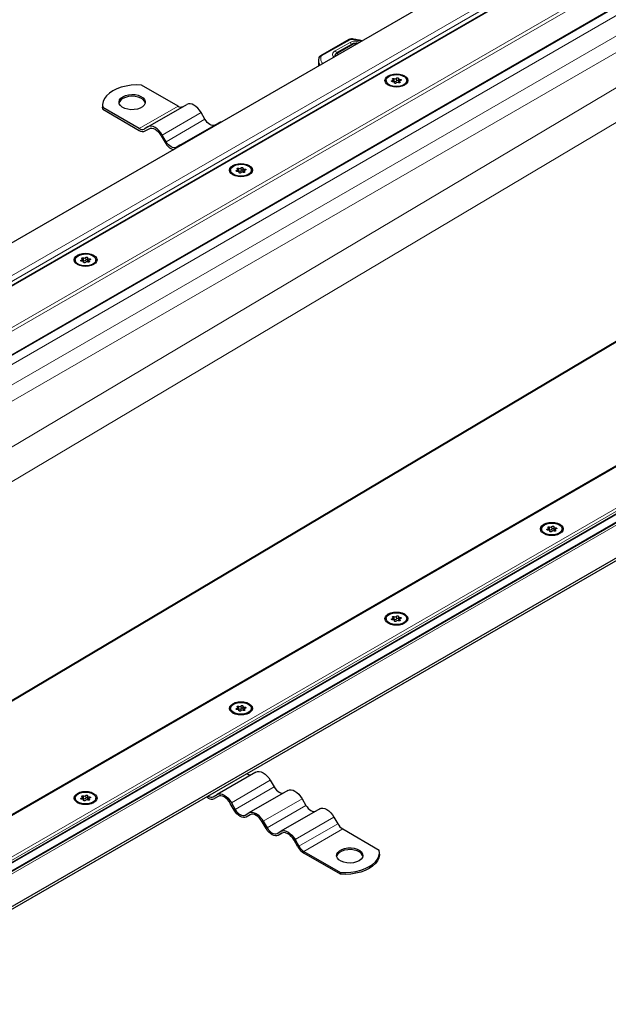
# Model space of a CAD drawing. Units: millimetres. Extents: x 0 to 420, y 0 to 297.
# Drawn here: x 176 to 197, y 94 to 128 of the extents above; entities that cross this region are included whole.
import ezdxf

# ---------------------------------------------------------------- set-up
doc = ezdxf.new("R2010")
doc.units = ezdxf.units.MM

msp = doc.modelspace()

# ---------------------------------------------------------------- linework, layer by layer
at = {"color": 7, "linetype": 'Continuous', "lineweight": 25}
for p, q in [((246.72973, 160.98759), (136.04032, 97.08796)), ((246.90535, 159.59523), (27.92739, 33.18195)), ((30.7266, 32.3593), (247.54562, 157.52626)), ((262.26356, 149.93515), (44.66037, 24.3155)), ((265.45406, 149.78529), (155.05722, 86.05455)), ((45.30064, 23.00026), (264.27893, 149.41373)), ((156.16567, 85.46984), (266.85508, 149.36948)), ((156.16567, 85.37563), (266.85508, 149.27526)), ((187.95533, 127.36645), (186.95896, 126.7971)), ((188.06321, 127.20859), (187.54451, 126.90915)), ((188.22746, 127.2212), (188.19967, 127.22726)), ((186.89353, 126.65006), (186.89353, 126.44489)), ((187.46324, 126.78287), (187.46324, 126.77378)), ((189.25457, 125.9323), (189.25457, 125.90184)), ((189.50539, 125.89251), (189.50539, 125.95734)), ((189.54877, 125.84641), (189.54877, 125.8639)), ((189.68575, 126.00071), (189.68575, 125.9065)), ((189.72913, 125.90727), (189.72913, 125.856)), ((189.97995, 125.90184), (189.97995, 125.9323)), ((181.97507, 125.03717), (180.69752, 125.77469)), ((179.33009, 125.06857), (179.33009, 125.00576)), ((179.3377, 124.92687), (179.33009, 125.00576)), ((179.3377, 124.92687), (179.3377, 124.98968)), ((180.61525, 124.25216), (179.3377, 124.98968)), ((179.3377, 124.92687), (180.61525, 124.18935)), ((180.92294, 124.31277), (182.28276, 125.09778)), ((182.91738, 124.57597), (182.78276, 124.80914)), ((182.03832, 123.66887), (183.39815, 124.45388)), ((180.92294, 124.31277), (180.78832, 124.23503)), ((180.82679, 124.16842), (180.96358, 124.24739)), ((180.82679, 124.16842), (180.9614, 124.24615)), ((181.38448, 124.00192), (181.51909, 123.76876)), ((181.55756, 123.79097), (181.42294, 124.02413)), ((182.03832, 123.66887), (181.90371, 123.59114)), ((183.81529, 122.79227), (183.81529, 122.76181)), ((184.06611, 122.75248), (184.06611, 122.81731)), ((184.24647, 122.86068), (184.24647, 122.76647)), ((184.28984, 122.76723), (184.28984, 122.71597)), ((184.54067, 122.76181), (184.54067, 122.79227)), ((184.10949, 122.70638), (184.10949, 122.72387)), ((178.376, 119.65224), (178.376, 119.62178)), ((178.62683, 119.61245), (178.62683, 119.67728)), ((178.80719, 119.72065), (178.80719, 119.62643)), ((178.85056, 119.6272), (178.85056, 119.57593)), ((179.10139, 119.62178), (179.10139, 119.65224)), ((178.6702, 119.56635), (178.6702, 119.58383)), ((194.69385, 110.23215), (194.69385, 110.20169)), ((194.94468, 110.19235), (194.94468, 110.25719)), ((194.98805, 110.14626), (194.98805, 110.16374)), ((195.12504, 110.30056), (195.12504, 110.20634)), ((195.16841, 110.20711), (195.16841, 110.15584)), ((195.41924, 110.20169), (195.41924, 110.23215)), ((189.25457, 107.09212), (189.25457, 107.06165)), ((189.50539, 107.05232), (189.50539, 107.11716)), ((189.54877, 107.00623), (189.54877, 107.02371)), ((189.68575, 107.16053), (189.68575, 107.06631)), ((189.72913, 107.06708), (189.72913, 107.01581)), ((189.97995, 107.06165), (189.97995, 107.09212)), ((183.81529, 103.95209), (183.81529, 103.92162)), ((184.06611, 103.91229), (184.06611, 103.97713)), ((184.10949, 103.86619), (184.10949, 103.88368)), ((184.24647, 104.0205), (184.24647, 103.92628)), ((184.28984, 103.92705), (184.28984, 103.87578)), ((184.54067, 103.92162), (184.54067, 103.95209)), ((184.70225, 101.72082), (183.34243, 100.93581)), ((184.38451, 101.66601), (184.39455, 101.66021)), ((185.20225, 101.43218), (185.33686, 101.19902)), ((185.81763, 101.07692), (184.45781, 100.29192)), ((178.376, 100.81206), (178.376, 100.78159)), ((178.62683, 100.77226), (178.62683, 100.83709)), ((178.6702, 100.72616), (178.6702, 100.74365)), ((178.80719, 100.88046), (178.80719, 100.78625)), ((178.85056, 100.78702), (178.85056, 100.73575)), ((179.10139, 100.78159), (179.10139, 100.81206)), ((183.03473, 100.81239), (182.97028, 100.8496)), ((183.02468, 100.88101), (183.03473, 100.87521)), ((183.20781, 100.85808), (183.34243, 100.93581)), ((183.38307, 100.87043), (183.24627, 100.79146)), ((183.38089, 100.8692), (183.24627, 100.79146)), ((186.31763, 100.78828), (186.45225, 100.55512)), ((183.93858, 100.3918), (183.80396, 100.62496)), ((183.84243, 100.64717), (183.97704, 100.41401)), ((186.93302, 100.43303), (185.5732, 99.64802)), ((184.3232, 100.21418), (184.45781, 100.29192)), ((184.49845, 100.22653), (184.36166, 100.14756)), ((184.49627, 100.2253), (184.36166, 100.14756)), ((185.05396, 99.7479), (184.91935, 99.98106)), ((184.95781, 100.00327), (185.09243, 99.77011)), ((187.43302, 100.14438), (187.56763, 99.91122)), ((185.43858, 99.57028), (185.5732, 99.64802)), ((187.74071, 99.72852), (189.01826, 98.99101)), ((185.61384, 99.58263), (185.47704, 99.50366)), ((185.61166, 99.5814), (185.47704, 99.50366)), ((186.16935, 99.104), (186.03473, 99.33716)), ((186.0732, 99.35937), (186.20781, 99.12621)), ((186.38089, 98.94351), (187.65844, 98.206)), ((187.65844, 98.14319), (186.38089, 98.8807)), ((189.02587, 98.8493), (189.02587, 98.91211)), ((187.65844, 98.206), (187.65844, 98.14319))]:
    msp.add_line(p, q, dxfattribs=at)
at = {"color": 8, "linetype": 'Continuous', "lineweight": 18}
for p, q in [((247.54562, 160.31203), (137.03339, 96.51467)), ((247.54562, 160.12362), (137.14878, 96.39287)), ((247.07704, 159.66833), (27.83204, 33.10089)), ((29.86552, 32.83038), (247.54562, 158.49443)), ((29.99684, 32.78058), (247.54562, 158.36882)), ((30.70407, 32.37231), (247.54562, 157.55228)), ((247.7088, 157.30101), (138.70557, 94.37478)), ((139.33109, 94.01368), (248.33432, 156.9399)), ((248.57909, 156.51595), (139.57586, 93.58973)), ((248.57909, 156.15815), (139.57586, 91.35127)), ((249.07561, 155.2458), (140.07238, 90.43892)), ((150.73559, 89.12062), (255.09201, 151.16478)), ((255.12045, 151.14836), (150.76403, 89.1042)), ((262.34047, 149.95354), (44.66037, 24.2895)), ((45.12896, 23.11559), (264.37396, 149.68304)), ((265.68483, 149.84048), (155.1726, 86.04313)), ((45.47626, 23.19047), (264.13544, 149.41973)), ((264.13544, 149.35692), (45.47626, 23.12766)), ((154.84277, 85.96974), (265.02516, 149.57668)), ((187.9935, 127.36247), (186.99712, 126.79313)), ((187.99526, 127.26975), (187.4739, 126.97184)), ((188.38904, 127.30823), (188.06531, 127.37413)), ((188.18326, 127.21492), (188.2002, 127.21122)), ((188.33707, 127.27977), (188.24565, 127.30105)), ((188.33707, 127.27977), (188.3368, 127.27807)), ((188.10167, 127.20478), (187.58297, 126.90534)), ((187.46376, 126.77408), (187.46324, 126.78252)), ((189.47017, 125.92977), (189.47017, 125.89243)), ((189.53991, 126.00457), (189.53991, 125.91036)), ((189.54752, 125.8575), (189.54752, 125.84884)), ((189.62166, 125.923), (189.62166, 126.01722)), ((189.74245, 125.86109), (189.74245, 125.88765)), ((189.74685, 125.92931), (189.74685, 125.97256)), ((180.61525, 124.25216), (181.97507, 125.03717)), ((181.42294, 124.02413), (182.78276, 124.80914)), ((181.55756, 123.79097), (182.91738, 124.57597)), ((184.03089, 122.78973), (184.03089, 122.7524)), ((184.10062, 122.86454), (184.10062, 122.77033)), ((184.18238, 122.78297), (184.18238, 122.87719)), ((184.30316, 122.72106), (184.30316, 122.74762)), ((184.30756, 122.78928), (184.30756, 122.83253)), ((184.10824, 122.71747), (184.10824, 122.7088)), ((178.5916, 119.6497), (178.5916, 119.61237)), ((178.66134, 119.72451), (178.66134, 119.63029)), ((178.74309, 119.64294), (178.74309, 119.73716)), ((178.86828, 119.64925), (178.86828, 119.6925)), ((178.66896, 119.57743), (178.66896, 119.56877)), ((178.86388, 119.58103), (178.86388, 119.60759)), ((195.06094, 110.22285), (195.06094, 110.31706)), ((194.90945, 110.22961), (194.90945, 110.19228)), ((194.97919, 110.30442), (194.97919, 110.2102)), ((194.98681, 110.15734), (194.98681, 110.14868)), ((195.18173, 110.16094), (195.18173, 110.18749)), ((195.18613, 110.22915), (195.18613, 110.27241)), ((189.47017, 107.08958), (189.47017, 107.05225)), ((189.53991, 107.16439), (189.53991, 107.07017)), ((189.54752, 107.01731), (189.54752, 107.00865)), ((189.62166, 107.08282), (189.62166, 107.17703)), ((189.74245, 107.02091), (189.74245, 107.04746)), ((189.74685, 107.08912), (189.74685, 107.13238)), ((184.03089, 103.94955), (184.03089, 103.91222)), ((184.10062, 104.02435), (184.10062, 103.93014)), ((184.10824, 103.87728), (184.10824, 103.86862)), ((184.18238, 103.94278), (184.18238, 104.037)), ((184.30316, 103.88088), (184.30316, 103.90743)), ((184.30756, 103.94909), (184.30756, 103.99234)), ((183.03473, 100.87521), (184.39455, 101.66021)), ((185.20225, 101.43218), (183.84243, 100.64717)), ((183.97704, 100.41401), (185.33686, 101.19902)), ((178.5916, 100.80952), (178.5916, 100.77218)), ((178.66134, 100.88432), (178.66134, 100.79011)), ((178.66896, 100.73725), (178.66896, 100.72859)), ((178.74309, 100.80275), (178.74309, 100.89697)), ((178.86388, 100.74084), (178.86388, 100.7674)), ((178.86828, 100.80906), (178.86828, 100.85231)), ((186.31763, 100.78828), (184.95781, 100.00327)), ((185.09243, 99.77011), (186.45225, 100.55512)), ((187.43302, 100.14438), (186.0732, 99.35937)), ((186.20781, 99.12621), (187.56763, 99.91122)), ((187.74071, 99.72852), (186.38089, 98.94351))]:
    msp.add_line(p, q, dxfattribs=at)
at = {"color": 8, "linetype": 'Continuous', "lineweight": 18, "flags": 128}
for points in [[(188.07549, 127.38755), (188.07514, 127.38755), (188.07208, 127.38588), (188.06876, 127.38135), (188.06531, 127.37413)], [(188.19967, 127.22726), (188.19838, 127.22741), (188.19367, 127.22603), (188.18857, 127.22182), (188.18326, 127.21492)], [(187.45959, 126.78258), (187.46047, 126.79439), (187.46726, 126.81685)]]:
    msp.add_lwpolyline(points, dxfattribs=at)
at = {"color": 7, "linetype": 'Continuous', "lineweight": 25, "flags": 128}
for points in [[(189.33442, 125.76902), (189.27085, 125.81685), (189.23089, 125.87254), (189.21726, 125.9323), (189.23089, 125.99207), (189.27085, 126.04776), (189.33442, 126.09559), (189.41726, 126.13228), (189.51373, 126.15535), (189.61726, 126.16322), (189.72079, 126.15535), (189.81726, 126.13228), (189.9001, 126.09559), (189.96367, 126.04776), (190.00363, 125.99207), (190.01726, 125.9323), (190.00363, 125.87254), (189.96367, 125.81685), (189.9001, 125.76902), (189.81726, 125.73233), (189.72079, 125.70926), (189.61726, 125.70139), (189.51373, 125.70926), (189.41726, 125.73233), (189.33442, 125.76902)], [(189.3608, 126.08036), (189.44344, 126.11607), (189.54017, 126.1369), (189.64314, 126.14115), (189.74401, 126.12848), (189.83461, 126.09992), (189.90761, 126.05778), (189.95709, 126.00547), (189.97903, 125.94724), (189.97166, 125.8878), (189.93559, 125.83196), (189.87372, 125.78425), (189.79108, 125.74854), (189.69436, 125.72771), (189.59139, 125.72346), (189.49051, 125.73613), (189.39991, 125.76469), (189.32691, 125.80683), (189.27744, 125.85913), (189.25549, 125.91737), (189.26286, 125.97681), (189.29893, 126.03265), (189.3608, 126.08036)], [(189.48768, 125.89205), (189.47479, 125.89181), (189.46269, 125.89437), (189.45313, 125.89935), (189.44748, 125.90604), (189.44658, 125.91346), (189.45054, 125.92054), (189.45881, 125.92625), (189.47017, 125.92977)], [(189.47017, 125.92977), (189.48162, 125.93277), (189.49142, 125.93733), (189.49893, 125.94315), (189.50369, 125.94987), (189.50539, 125.95707), (189.50393, 125.96428), (189.49939, 125.97105), (189.49208, 125.97696)], [(189.49208, 125.97696), (189.48528, 125.98328), (189.48307, 125.99061), (189.48576, 125.99789), (189.49297, 126.00405), (189.50366, 126.00822), (189.51626, 126.00977), (189.52896, 126.0085), (189.53991, 126.00457)], [(189.54752, 125.8575), (189.54875, 125.86473), (189.54681, 125.8719), (189.54183, 125.87857), (189.53412, 125.88431), (189.52418, 125.88876), (189.51263, 125.89163), (189.5002, 125.89275), (189.48768, 125.89205)], [(189.61286, 125.84739), (189.60678, 125.84083), (189.59689, 125.83606), (189.58463, 125.83377), (189.57177, 125.83429), (189.56018, 125.83755), (189.55155, 125.84307), (189.54711, 125.85006), (189.54752, 125.8575)], [(189.62166, 126.01722), (189.62774, 126.02378), (189.63763, 126.02855), (189.6499, 126.03084), (189.66275, 126.03032), (189.67434, 126.02706), (189.68298, 126.02154), (189.68741, 126.01455), (189.687, 126.00711)], [(189.68575, 125.9065), (189.68577, 125.90567), (189.68771, 125.89849), (189.69269, 125.89182), (189.7004, 125.88608), (189.71034, 125.88164), (189.7219, 125.87876), (189.72913, 125.87788)], [(189.687, 126.00711), (189.68577, 125.99988), (189.68771, 125.99271), (189.69269, 125.98604), (189.7004, 125.9803), (189.71034, 125.97585), (189.7219, 125.97298), (189.73433, 125.97186), (189.74685, 125.97256)], [(189.74245, 125.88765), (189.74924, 125.88133), (189.75146, 125.874), (189.74876, 125.86672), (189.74155, 125.86056), (189.73087, 125.85639), (189.71826, 125.85484), (189.70557, 125.85611), (189.69462, 125.86004)], [(189.76435, 125.93484), (189.7529, 125.93184), (189.7431, 125.92728), (189.73559, 125.92146), (189.73083, 125.91474), (189.72913, 125.90754), (189.73059, 125.90033), (189.73513, 125.89355), (189.74245, 125.88765)], [(189.74685, 125.97256), (189.75973, 125.9728), (189.77183, 125.97024), (189.7814, 125.96526), (189.78704, 125.95857), (189.78795, 125.95115), (189.78398, 125.94407), (189.77571, 125.93836), (189.76435, 125.93484)], [(180.69752, 125.77469), (180.51388, 125.77856), (180.33129, 125.76661), (180.15382, 125.7391), (179.98542, 125.69664), (179.82985, 125.64018), (179.69057, 125.57098), (179.57069, 125.49057), (179.47289, 125.40077), (179.39934, 125.30355), (179.35168, 125.2011), (179.33098, 125.09569), (179.3377, 124.98968)], [(180.04412, 125.36687), (180.13554, 125.40781), (180.24171, 125.43433), (180.35598, 125.44478), (180.47116, 125.4385), (180.58001, 125.41587), (180.6757, 125.37833), (180.75221, 125.32823), (180.80473, 125.26873), (180.82997, 125.20355), (180.82634, 125.13679), (180.79406, 125.07266), (180.73517, 125.01517), (180.65336, 124.96794), (180.55378, 124.93395), (180.44268, 124.91531), (180.32705, 124.91321), (180.21414, 124.92778), (180.11106, 124.95811), (180.02427, 125.00227), (179.95925, 125.05751), (179.92006, 125.12035), (179.90917, 125.18684), (179.92727, 125.25281), (179.97321, 125.3141), (180.04412, 125.36687)], [(180.8288, 125.14707), (180.80473, 125.20592), (180.75221, 125.26542), (180.6757, 125.31552), (180.58001, 125.35306), (180.47116, 125.37569), (180.35598, 125.38197), (180.24171, 125.37152), (180.13554, 125.345), (180.04412, 125.30406)], [(182.78276, 124.80914), (182.72918, 124.89084), (182.66806, 124.96385), (182.60174, 125.02537), (182.53276, 125.07304), (182.46379, 125.10501), (182.39746, 125.12007), (182.33634, 125.11762), (182.28276, 125.09778)], [(183.26353, 124.37614), (183.22644, 124.36241), (183.18412, 124.36072), (183.1382, 124.37114), (183.09045, 124.39327), (183.0427, 124.42627), (182.99678, 124.46886), (182.95447, 124.51941), (182.91738, 124.57597)], [(183.48512, 124.47726), (183.45172, 124.47373), (183.39815, 124.45388)], [(181.42294, 124.02413), (181.36936, 124.10583), (181.30824, 124.17884), (181.24191, 124.24037), (181.17294, 124.28803), (181.10397, 124.32), (181.03764, 124.33506), (180.97652, 124.33262), (180.92294, 124.31277)], [(180.9614, 124.24615), (181.00674, 124.26295), (181.05846, 124.26501), (181.11458, 124.25227), (181.17294, 124.22522), (181.2313, 124.18489), (181.28742, 124.13283), (181.33914, 124.07105), (181.38448, 124.00192)], [(181.90371, 123.59114), (181.86662, 123.5774), (181.8243, 123.57571), (181.77838, 123.58613), (181.73063, 123.60827), (181.68288, 123.64126), (181.63696, 123.68385), (181.59465, 123.7344), (181.55756, 123.79097)], [(182.1253, 123.69225), (182.0919, 123.68872), (182.03832, 123.66887)], [(183.89514, 122.62899), (183.83157, 122.67682), (183.79161, 122.73251), (183.77798, 122.79227), (183.79161, 122.85204), (183.83157, 122.90773), (183.89514, 122.95556), (183.97798, 122.99225), (184.07445, 123.01532), (184.17798, 123.02319), (184.28151, 123.01532), (184.37798, 122.99225), (184.46082, 122.95556), (184.52439, 122.90773), (184.56435, 122.85204), (184.57798, 122.79227), (184.56435, 122.73251), (184.52439, 122.67682), (184.46082, 122.62899), (184.37798, 122.5923), (184.28151, 122.56923), (184.17798, 122.56136), (184.07445, 122.56923), (183.97798, 122.5923), (183.89514, 122.62899)], [(183.92152, 122.94033), (184.00416, 122.97604), (184.10088, 122.99687), (184.20385, 123.00112), (184.30473, 122.98845), (184.39533, 122.95989), (184.46833, 122.91775), (184.5178, 122.86544), (184.53975, 122.80721), (184.53238, 122.74777), (184.49631, 122.69193), (184.43444, 122.64422), (184.3518, 122.60851), (184.25507, 122.58768), (184.1521, 122.58343), (184.05123, 122.5961), (183.96062, 122.62466), (183.88763, 122.6668), (183.83815, 122.7191), (183.81621, 122.77734), (183.82357, 122.83678), (183.85965, 122.89262), (183.92152, 122.94033)], [(184.04839, 122.75202), (184.03551, 122.75178), (184.02341, 122.75434), (184.01384, 122.75932), (184.0082, 122.76601), (184.00729, 122.77343), (184.01126, 122.78051), (184.01952, 122.78622), (184.03089, 122.78973)], [(184.03089, 122.78973), (184.04234, 122.79274), (184.05213, 122.79729), (184.05965, 122.80312), (184.06441, 122.80984), (184.06611, 122.81704), (184.06465, 122.82425), (184.06011, 122.83102), (184.05279, 122.83693)], [(184.05279, 122.83693), (184.04599, 122.84325), (184.04378, 122.85058), (184.04648, 122.85786), (184.05369, 122.86402), (184.06437, 122.86819), (184.07698, 122.86974), (184.08967, 122.86847), (184.10062, 122.86454)], [(184.10824, 122.71747), (184.10946, 122.72469), (184.10753, 122.73187), (184.10254, 122.73854), (184.09484, 122.74428), (184.0849, 122.74873), (184.07334, 122.7516), (184.06091, 122.75272), (184.04839, 122.75202)], [(184.18238, 122.87719), (184.18846, 122.88375), (184.19835, 122.88852), (184.21061, 122.89081), (184.22347, 122.89029), (184.23506, 122.88703), (184.24369, 122.8815), (184.24813, 122.87452), (184.24771, 122.86708)], [(184.24647, 122.76647), (184.24649, 122.76564), (184.24843, 122.75846), (184.25341, 122.75179), (184.26112, 122.74605), (184.27106, 122.7416), (184.28261, 122.73873), (184.28984, 122.73785)], [(184.24771, 122.86708), (184.24649, 122.85985), (184.24843, 122.85268), (184.25341, 122.84601), (184.26112, 122.84027), (184.27106, 122.83582), (184.28261, 122.83295), (184.29504, 122.83183), (184.30756, 122.83253)], [(184.30316, 122.74762), (184.30996, 122.7413), (184.31217, 122.73397), (184.30948, 122.72669), (184.30227, 122.72052), (184.29158, 122.71636), (184.27898, 122.7148), (184.26628, 122.71608), (184.25533, 122.72001)], [(184.32507, 122.79481), (184.31362, 122.79181), (184.30382, 122.78725), (184.29631, 122.78143), (184.29155, 122.77471), (184.28985, 122.76751), (184.29131, 122.7603), (184.29584, 122.75352), (184.30316, 122.74762)], [(184.30756, 122.83253), (184.32044, 122.83277), (184.33255, 122.83021), (184.34211, 122.82522), (184.34776, 122.81854), (184.34866, 122.81111), (184.3447, 122.80404), (184.33643, 122.79833), (184.32507, 122.79481)], [(184.17358, 122.70736), (184.1675, 122.7008), (184.1576, 122.69603), (184.14534, 122.69374), (184.13249, 122.69426), (184.1209, 122.69752), (184.11226, 122.70304), (184.10783, 122.71003), (184.10824, 122.71747)], [(178.45585, 119.48896), (178.39229, 119.53679), (178.35232, 119.59248), (178.3387, 119.65224), (178.35232, 119.71201), (178.39229, 119.7677), (178.45585, 119.81552), (178.5387, 119.85222), (178.63517, 119.87529), (178.7387, 119.88316), (178.84222, 119.87529), (178.9387, 119.85222), (179.02154, 119.81552), (179.08511, 119.7677), (179.12507, 119.71201), (179.1387, 119.65224), (179.12507, 119.59248), (179.08511, 119.53679), (179.02154, 119.48896), (178.9387, 119.45226), (178.84222, 119.4292), (178.7387, 119.42133), (178.63517, 119.4292), (178.5387, 119.45226), (178.45585, 119.48896)], [(178.48223, 119.8003), (178.56488, 119.83601), (178.6616, 119.85684), (178.76457, 119.86109), (178.86544, 119.84842), (178.95605, 119.81986), (179.02905, 119.77772), (179.07852, 119.72541), (179.10046, 119.66718), (179.0931, 119.60774), (179.05702, 119.5519), (178.99516, 119.50419), (178.91252, 119.46848), (178.81579, 119.44765), (178.71282, 119.4434), (178.61195, 119.45607), (178.52134, 119.48463), (178.44835, 119.52677), (178.39887, 119.57907), (178.37693, 119.63731), (178.38429, 119.69675), (178.42037, 119.75259), (178.48223, 119.8003)], [(178.60911, 119.61198), (178.59623, 119.61175), (178.58413, 119.61431), (178.57456, 119.61929), (178.56892, 119.62598), (178.56801, 119.6334), (178.57198, 119.64048), (178.58024, 119.64619), (178.5916, 119.6497)], [(178.5916, 119.6497), (178.60306, 119.65271), (178.61285, 119.65726), (178.62037, 119.66309), (178.62512, 119.66981), (178.62683, 119.67701), (178.62536, 119.68422), (178.62083, 119.69099), (178.61351, 119.6969)], [(178.61351, 119.6969), (178.60671, 119.70322), (178.6045, 119.71055), (178.6072, 119.71783), (178.61441, 119.72399), (178.62509, 119.72816), (178.63769, 119.72971), (178.65039, 119.72843), (178.66134, 119.72451)], [(178.74309, 119.73716), (178.74918, 119.74372), (178.75907, 119.74849), (178.77133, 119.75078), (178.78419, 119.75025), (178.79577, 119.747), (178.80441, 119.74147), (178.80884, 119.73449), (178.80843, 119.72705)], [(178.80719, 119.62643), (178.80721, 119.62561), (178.80915, 119.61843), (178.81413, 119.61176), (178.82183, 119.60602), (178.83178, 119.60157), (178.84333, 119.5987), (178.85056, 119.59782)], [(178.80843, 119.72705), (178.80721, 119.71982), (178.80915, 119.71265), (178.81413, 119.70598), (178.82183, 119.70024), (178.83178, 119.69579), (178.84333, 119.69291), (178.85576, 119.69179), (178.86828, 119.6925)], [(178.88579, 119.65478), (178.87433, 119.65178), (178.86454, 119.64722), (178.85702, 119.6414), (178.85227, 119.63468), (178.85056, 119.62748), (178.85203, 119.62027), (178.85656, 119.61349), (178.86388, 119.60759)], [(178.86828, 119.6925), (178.88116, 119.69274), (178.89326, 119.69018), (178.90283, 119.68519), (178.90848, 119.6785), (178.90938, 119.67108), (178.90541, 119.664), (178.89715, 119.65829), (178.88579, 119.65478)], [(178.66896, 119.57743), (178.67018, 119.58466), (178.66824, 119.59184), (178.66326, 119.59851), (178.65556, 119.60425), (178.64561, 119.6087), (178.63406, 119.61157), (178.62163, 119.61269), (178.60911, 119.61198)], [(178.7343, 119.56733), (178.72821, 119.56077), (178.71832, 119.556), (178.70606, 119.55371), (178.6932, 119.55423), (178.68162, 119.55749), (178.67298, 119.56301), (178.66855, 119.57), (178.66896, 119.57743)], [(178.86388, 119.60759), (178.87068, 119.60126), (178.87289, 119.59394), (178.87019, 119.58666), (178.86298, 119.58049), (178.8523, 119.57633), (178.8397, 119.57477), (178.827, 119.57605), (178.81605, 119.57997)], [(195.33939, 110.39543), (195.40295, 110.34761), (195.44291, 110.29191), (195.45654, 110.23215), (195.44291, 110.17238), (195.40295, 110.11669), (195.33939, 110.06887), (195.25654, 110.03217), (195.16007, 110.0091), (195.05654, 110.00123), (194.95302, 110.0091), (194.85654, 110.03217), (194.7737, 110.06887), (194.71013, 110.11669), (194.67017, 110.17238), (194.65654, 110.23215), (194.67017, 110.29191), (194.71013, 110.34761), (194.7737, 110.39543), (194.85654, 110.43213), (194.95302, 110.4552), (195.05654, 110.46306), (195.16007, 110.4552), (195.25654, 110.43213), (195.33939, 110.39543)], [(194.80008, 110.3802), (194.88272, 110.41592), (194.97945, 110.43674), (195.08242, 110.44099), (195.18329, 110.42833), (195.2739, 110.39976), (195.34689, 110.35762), (195.39637, 110.30532), (195.41831, 110.24709), (195.41095, 110.18764), (195.37487, 110.1318), (195.31301, 110.0841), (195.23036, 110.04838), (195.13364, 110.02756), (195.03067, 110.0233), (194.9298, 110.03597), (194.83919, 110.06453), (194.76619, 110.10667), (194.71672, 110.15898), (194.69478, 110.21721), (194.70214, 110.27666), (194.73822, 110.33249), (194.80008, 110.3802)], [(195.06094, 110.31706), (195.06703, 110.32362), (195.07692, 110.32839), (195.08918, 110.33068), (195.10204, 110.33016), (195.11362, 110.3269), (195.12226, 110.32138), (195.12669, 110.31439), (195.12628, 110.30696)], [(194.92696, 110.19189), (194.91408, 110.19165), (194.90198, 110.19421), (194.89241, 110.1992), (194.88676, 110.20589), (194.88586, 110.21331), (194.88983, 110.22039), (194.89809, 110.2261), (194.90945, 110.22961)], [(194.90945, 110.22961), (194.92091, 110.23261), (194.9307, 110.23717), (194.93821, 110.24299), (194.94297, 110.24972), (194.94468, 110.25691), (194.94321, 110.26412), (194.93868, 110.2709), (194.93136, 110.27681)], [(194.93136, 110.27681), (194.92456, 110.28313), (194.92235, 110.29046), (194.92504, 110.29773), (194.93226, 110.3039), (194.94294, 110.30806), (194.95554, 110.30962), (194.96824, 110.30834), (194.97919, 110.30442)], [(194.98681, 110.15734), (194.98803, 110.16457), (194.98609, 110.17174), (194.98111, 110.17841), (194.9734, 110.18415), (194.96346, 110.1886), (194.95191, 110.19148), (194.93948, 110.1926), (194.92696, 110.19189)], [(195.05215, 110.14723), (195.04606, 110.14068), (195.03617, 110.13591), (195.02391, 110.13361), (195.01105, 110.13414), (194.99947, 110.1374), (194.99083, 110.14292), (194.9864, 110.1499), (194.98681, 110.15734)], [(195.12504, 110.20634), (195.12506, 110.20551), (195.127, 110.19834), (195.13198, 110.19167), (195.13968, 110.18593), (195.14963, 110.18148), (195.16118, 110.1786), (195.16841, 110.17773)], [(195.12628, 110.30696), (195.12506, 110.29973), (195.127, 110.29255), (195.13198, 110.28588), (195.13968, 110.28014), (195.14963, 110.2757), (195.16118, 110.27282), (195.17361, 110.2717), (195.18613, 110.27241)], [(195.18173, 110.18749), (195.18853, 110.18117), (195.19074, 110.17384), (195.18804, 110.16657), (195.18083, 110.1604), (195.17015, 110.15624), (195.15755, 110.15468), (195.14485, 110.15596), (195.1339, 110.15988)], [(195.20364, 110.23469), (195.19218, 110.23169), (195.18239, 110.22713), (195.17487, 110.2213), (195.17011, 110.21458), (195.16841, 110.20739), (195.16988, 110.20017), (195.17441, 110.1934), (195.18173, 110.18749)], [(195.18613, 110.27241), (195.19901, 110.27264), (195.21111, 110.27009), (195.22068, 110.2651), (195.22632, 110.25841), (195.22723, 110.25099), (195.22326, 110.24391), (195.215, 110.2382), (195.20364, 110.23469)], [(189.9001, 107.2554), (189.96367, 107.20758), (190.00363, 107.15188), (190.01726, 107.09212), (190.00363, 107.03235), (189.96367, 106.97666), (189.9001, 106.92884), (189.81726, 106.89214), (189.72079, 106.86907), (189.61726, 106.8612), (189.51373, 106.86907), (189.41726, 106.89214), (189.33442, 106.92884), (189.27085, 106.97666), (189.23089, 107.03235), (189.21726, 107.09212), (189.23089, 107.15188), (189.27085, 107.20758), (189.33442, 107.2554), (189.41726, 107.2921), (189.51373, 107.31516), (189.61726, 107.32303), (189.72079, 107.31516), (189.81726, 107.2921), (189.9001, 107.2554)], [(189.3608, 107.24017), (189.44344, 107.27588), (189.54017, 107.29671), (189.64314, 107.30096), (189.74401, 107.28829), (189.83461, 107.25973), (189.90761, 107.21759), (189.95709, 107.16529), (189.97903, 107.10705), (189.97166, 107.04761), (189.93559, 106.99177), (189.87372, 106.94407), (189.79108, 106.90835), (189.69436, 106.88752), (189.59139, 106.88327), (189.49051, 106.89594), (189.39991, 106.9245), (189.32691, 106.96664), (189.27744, 107.01895), (189.25549, 107.07718), (189.26286, 107.13662), (189.29893, 107.19246), (189.3608, 107.24017)], [(189.48768, 107.05186), (189.47479, 107.05162), (189.46269, 107.05418), (189.45313, 107.05917), (189.44748, 107.06586), (189.44658, 107.07328), (189.45054, 107.08036), (189.45881, 107.08607), (189.47017, 107.08958)], [(189.47017, 107.08958), (189.48162, 107.09258), (189.49142, 107.09714), (189.49893, 107.10296), (189.50369, 107.10969), (189.50539, 107.11688), (189.50393, 107.12409), (189.49939, 107.13087), (189.49208, 107.13677)], [(189.49208, 107.13677), (189.48528, 107.1431), (189.48307, 107.15043), (189.48576, 107.1577), (189.49297, 107.16387), (189.50366, 107.16803), (189.51626, 107.16959), (189.52896, 107.16831), (189.53991, 107.16439)], [(189.54752, 107.01731), (189.54875, 107.02454), (189.54681, 107.03171), (189.54183, 107.03838), (189.53412, 107.04412), (189.52418, 107.04857), (189.51263, 107.05145), (189.5002, 107.05257), (189.48768, 107.05186)], [(189.61286, 107.0072), (189.60678, 107.00064), (189.59689, 106.99587), (189.58463, 106.99358), (189.57177, 106.99411), (189.56018, 106.99736), (189.55155, 107.00289), (189.54711, 107.00987), (189.54752, 107.01731)], [(189.62166, 107.17703), (189.62774, 107.18359), (189.63763, 107.18836), (189.6499, 107.19065), (189.66275, 107.19013), (189.67434, 107.18687), (189.68298, 107.18135), (189.68741, 107.17436), (189.687, 107.16693)], [(189.68575, 107.06631), (189.68577, 107.06548), (189.68771, 107.05831), (189.69269, 107.05164), (189.7004, 107.0459), (189.71034, 107.04145), (189.7219, 107.03857), (189.72913, 107.0377)], [(189.687, 107.16693), (189.68577, 107.1597), (189.68771, 107.15252), (189.69269, 107.14585), (189.7004, 107.14011), (189.71034, 107.13566), (189.7219, 107.13279), (189.73433, 107.13167), (189.74685, 107.13238)], [(189.74245, 107.04746), (189.74924, 107.04114), (189.75146, 107.03381), (189.74876, 107.02653), (189.74155, 107.02037), (189.73087, 107.0162), (189.71826, 107.01465), (189.70557, 107.01593), (189.69462, 107.01985)], [(189.76435, 107.09466), (189.7529, 107.09165), (189.7431, 107.0871), (189.73559, 107.08127), (189.73083, 107.07455), (189.72913, 107.06735), (189.73059, 107.06014), (189.73513, 107.05337), (189.74245, 107.04746)], [(189.74685, 107.13238), (189.75973, 107.13261), (189.77183, 107.13005), (189.7814, 107.12507), (189.78704, 107.11838), (189.78795, 107.11096), (189.78398, 107.10388), (189.77571, 107.09817), (189.76435, 107.09466)], [(184.46082, 104.11537), (184.52439, 104.06754), (184.56435, 104.01185), (184.57798, 103.95209), (184.56435, 103.89232), (184.52439, 103.83663), (184.46082, 103.7888), (184.37798, 103.75211), (184.28151, 103.72904), (184.17798, 103.72117), (184.07445, 103.72904), (183.97798, 103.75211), (183.89514, 103.7888), (183.83157, 103.83663), (183.79161, 103.89232), (183.77798, 103.95209), (183.79161, 104.01185), (183.83157, 104.06754), (183.89514, 104.11537), (183.97798, 104.15206), (184.07445, 104.17513), (184.17798, 104.183), (184.28151, 104.17513), (184.37798, 104.15206), (184.46082, 104.11537)], [(183.92152, 104.10014), (184.00416, 104.13585), (184.10088, 104.15668), (184.20385, 104.16093), (184.30473, 104.14826), (184.39533, 104.1197), (184.46833, 104.07756), (184.5178, 104.02526), (184.53975, 103.96702), (184.53238, 103.90758), (184.49631, 103.85174), (184.43444, 103.80403), (184.3518, 103.76832), (184.25507, 103.74749), (184.1521, 103.74324), (184.05123, 103.75591), (183.96062, 103.78447), (183.88763, 103.82661), (183.83815, 103.87892), (183.81621, 103.93715), (183.82357, 103.99659), (183.85965, 104.05243), (183.92152, 104.10014)], [(184.04839, 103.91183), (184.03551, 103.91159), (184.02341, 103.91415), (184.01384, 103.91914), (184.0082, 103.92582), (184.00729, 103.93325), (184.01126, 103.94033), (184.01952, 103.94603), (184.03089, 103.94955)], [(184.03089, 103.94955), (184.04234, 103.95255), (184.05213, 103.95711), (184.05965, 103.96293), (184.06441, 103.96965), (184.06611, 103.97685), (184.06465, 103.98406), (184.06011, 103.99084), (184.05279, 103.99674)], [(184.05279, 103.99674), (184.04599, 104.00306), (184.04378, 104.01039), (184.04648, 104.01767), (184.05369, 104.02384), (184.06437, 104.028), (184.07698, 104.02956), (184.08967, 104.02828), (184.10062, 104.02435)], [(184.10824, 103.87728), (184.10946, 103.88451), (184.10753, 103.89168), (184.10254, 103.89835), (184.09484, 103.90409), (184.0849, 103.90854), (184.07334, 103.91141), (184.06091, 103.91253), (184.04839, 103.91183)], [(184.17358, 103.86717), (184.1675, 103.86061), (184.1576, 103.85584), (184.14534, 103.85355), (184.13249, 103.85407), (184.1209, 103.85733), (184.11226, 103.86286), (184.10783, 103.86984), (184.10824, 103.87728)], [(184.18238, 104.037), (184.18846, 104.04356), (184.19835, 104.04833), (184.21061, 104.05062), (184.22347, 104.0501), (184.23506, 104.04684), (184.24369, 104.04132), (184.24813, 104.03433), (184.24771, 104.02689)], [(184.24647, 103.92628), (184.24649, 103.92545), (184.24843, 103.91827), (184.25341, 103.91161), (184.26112, 103.90587), (184.27106, 103.90142), (184.28261, 103.89854), (184.28984, 103.89767)], [(184.24771, 104.02689), (184.24649, 104.01967), (184.24843, 104.01249), (184.25341, 104.00582), (184.26112, 104.00008), (184.27106, 103.99563), (184.28261, 103.99276), (184.29504, 103.99164), (184.30756, 103.99234)], [(184.30316, 103.90743), (184.30996, 103.90111), (184.31217, 103.89378), (184.30948, 103.8865), (184.30227, 103.88034), (184.29158, 103.87617), (184.27898, 103.87462), (184.26628, 103.87589), (184.25533, 103.87982)], [(184.32507, 103.95463), (184.31362, 103.95162), (184.30382, 103.94707), (184.29631, 103.94124), (184.29155, 103.93452), (184.28985, 103.92732), (184.29131, 103.92011), (184.29584, 103.91334), (184.30316, 103.90743)], [(184.30756, 103.99234), (184.32044, 103.99258), (184.33255, 103.99002), (184.34211, 103.98504), (184.34776, 103.97835), (184.34866, 103.97093), (184.3447, 103.96385), (184.33643, 103.95814), (184.32507, 103.95463)], [(184.70225, 101.72082), (184.75582, 101.74067), (184.81695, 101.74311), (184.88327, 101.72805), (184.95225, 101.69608), (185.02122, 101.64842), (185.08755, 101.58689), (185.14867, 101.51388), (185.20225, 101.43218)], [(179.02154, 100.97534), (179.08511, 100.92751), (179.12507, 100.87182), (179.1387, 100.81206), (179.12507, 100.75229), (179.08511, 100.6966), (179.02154, 100.64877), (178.9387, 100.61208), (178.84222, 100.58901), (178.7387, 100.58114), (178.63517, 100.58901), (178.5387, 100.61208), (178.45585, 100.64877), (178.39229, 100.6966), (178.35232, 100.75229), (178.3387, 100.81206), (178.35232, 100.87182), (178.39229, 100.92751), (178.45585, 100.97534), (178.5387, 101.01203), (178.63517, 101.0351), (178.7387, 101.04297), (178.84222, 101.0351), (178.9387, 101.01203), (179.02154, 100.97534)], [(178.48223, 100.96011), (178.56488, 100.99582), (178.6616, 101.01665), (178.76457, 101.0209), (178.86544, 101.00823), (178.95605, 100.97967), (179.02905, 100.93753), (179.07852, 100.88523), (179.10046, 100.82699), (179.0931, 100.76755), (179.05702, 100.71171), (178.99516, 100.664), (178.91252, 100.62829), (178.81579, 100.60746), (178.71282, 100.60321), (178.61195, 100.61588), (178.52134, 100.64444), (178.44835, 100.68658), (178.39887, 100.73889), (178.37693, 100.79712), (178.38429, 100.85656), (178.42037, 100.9124), (178.48223, 100.96011)], [(185.33686, 101.19902), (185.37395, 101.14245), (185.41627, 101.0919), (185.46219, 101.04931), (185.50994, 101.01632), (185.55769, 100.99418), (185.60361, 100.98376), (185.64592, 100.98545), (185.68302, 100.99919)], [(185.81763, 101.07692), (185.87121, 101.09677), (185.93233, 101.09921), (185.99866, 101.08415), (186.06763, 101.05218), (186.13661, 101.00452), (186.20293, 100.943), (186.26406, 100.86998), (186.31763, 100.78828)], [(178.60911, 100.7718), (178.59623, 100.77156), (178.58413, 100.77412), (178.57456, 100.7791), (178.56892, 100.78579), (178.56801, 100.79322), (178.57198, 100.80029), (178.58024, 100.806), (178.5916, 100.80952)], [(178.5916, 100.80952), (178.60306, 100.81252), (178.61285, 100.81708), (178.62037, 100.8229), (178.62512, 100.82962), (178.62683, 100.83682), (178.62536, 100.84403), (178.62083, 100.85081), (178.61351, 100.85671)], [(178.61351, 100.85671), (178.60671, 100.86303), (178.6045, 100.87036), (178.6072, 100.87764), (178.61441, 100.88381), (178.62509, 100.88797), (178.63769, 100.88952), (178.65039, 100.88825), (178.66134, 100.88432)], [(178.66896, 100.73725), (178.67018, 100.74448), (178.66824, 100.75165), (178.66326, 100.75832), (178.65556, 100.76406), (178.64561, 100.76851), (178.63406, 100.77138), (178.62163, 100.7725), (178.60911, 100.7718)], [(178.7343, 100.72714), (178.72821, 100.72058), (178.71832, 100.71581), (178.70606, 100.71352), (178.6932, 100.71404), (178.68162, 100.7173), (178.67298, 100.72283), (178.66855, 100.72981), (178.66896, 100.73725)], [(178.74309, 100.89697), (178.74918, 100.90353), (178.75907, 100.9083), (178.77133, 100.91059), (178.78419, 100.91007), (178.79577, 100.90681), (178.80441, 100.90129), (178.80884, 100.8943), (178.80843, 100.88686)], [(178.80719, 100.78625), (178.80721, 100.78542), (178.80915, 100.77824), (178.81413, 100.77157), (178.82183, 100.76583), (178.83178, 100.76139), (178.84333, 100.75851), (178.85056, 100.75763)], [(178.80843, 100.88686), (178.80721, 100.87964), (178.80915, 100.87246), (178.81413, 100.86579), (178.82183, 100.86005), (178.83178, 100.8556), (178.84333, 100.85273), (178.85576, 100.85161), (178.86828, 100.85231)], [(178.86388, 100.7674), (178.87068, 100.76108), (178.87289, 100.75375), (178.87019, 100.74647), (178.86298, 100.74031), (178.8523, 100.73614), (178.8397, 100.73459), (178.827, 100.73586), (178.81605, 100.73979)], [(178.88579, 100.81459), (178.87433, 100.81159), (178.86454, 100.80703), (178.85702, 100.80121), (178.85227, 100.79449), (178.85056, 100.78729), (178.85203, 100.78008), (178.85656, 100.77331), (178.86388, 100.7674)], [(178.86828, 100.85231), (178.88116, 100.85255), (178.89326, 100.84999), (178.90283, 100.84501), (178.90848, 100.83832), (178.90938, 100.8309), (178.90541, 100.82382), (178.89715, 100.81811), (178.88579, 100.81459)], [(183.34243, 100.93581), (183.396, 100.95566), (183.45713, 100.9581), (183.52345, 100.94304), (183.59243, 100.91107), (183.6614, 100.86341), (183.72773, 100.80189), (183.78885, 100.72887), (183.84243, 100.64717)], [(183.80396, 100.62496), (183.75863, 100.69409), (183.70691, 100.75587), (183.65079, 100.80793), (183.59243, 100.84826), (183.53406, 100.87531), (183.47794, 100.88805), (183.42622, 100.88599), (183.38089, 100.8692)], [(184.36166, 100.14756), (184.31632, 100.13077), (184.2646, 100.1287), (184.20848, 100.14144), (184.15012, 100.1685), (184.09176, 100.20883), (184.03563, 100.26088), (183.98391, 100.32267), (183.93858, 100.3918)], [(183.97704, 100.41401), (184.01413, 100.35745), (184.05645, 100.3069), (184.10237, 100.26431), (184.15012, 100.23131), (184.19787, 100.20917), (184.24379, 100.19875), (184.2861, 100.20044), (184.3232, 100.21418)], [(186.45225, 100.55512), (186.48934, 100.49856), (186.53166, 100.44801), (186.57757, 100.40542), (186.62532, 100.37242), (186.67308, 100.35028), (186.71899, 100.33986), (186.76131, 100.34155), (186.7984, 100.35529)], [(186.93302, 100.43303), (186.98659, 100.45287), (187.04772, 100.45531), (187.11404, 100.44026), (187.18302, 100.40828), (187.25199, 100.36062), (187.31832, 100.2991), (187.37944, 100.22608), (187.43302, 100.14438)], [(184.45781, 100.29192), (184.51139, 100.31176), (184.57251, 100.3142), (184.63884, 100.29915), (184.70781, 100.26717), (184.77679, 100.21951), (184.84311, 100.15799), (184.90423, 100.08497), (184.95781, 100.00327)], [(184.91935, 99.98106), (184.87402, 100.05019), (184.82229, 100.11198), (184.76617, 100.16403), (184.70781, 100.20436), (184.64945, 100.23142), (184.59333, 100.24416), (184.54161, 100.24209), (184.49627, 100.2253)], [(185.47704, 99.50366), (185.43171, 99.48687), (185.37999, 99.48481), (185.32387, 99.49754), (185.2655, 99.5246), (185.20714, 99.56493), (185.15102, 99.61699), (185.0993, 99.67877), (185.05396, 99.7479)], [(185.09243, 99.77011), (185.12952, 99.71355), (185.17183, 99.663), (185.21775, 99.62041), (185.2655, 99.58741), (185.31325, 99.56527), (185.35917, 99.55485), (185.40149, 99.55654), (185.43858, 99.57028)], [(185.5732, 99.64802), (185.62677, 99.66786), (185.6879, 99.6703), (185.75422, 99.65525), (185.8232, 99.62328), (185.89217, 99.57561), (185.95849, 99.51409), (186.01962, 99.44108), (186.0732, 99.35937)], [(186.03473, 99.33716), (185.9894, 99.4063), (185.93768, 99.46808), (185.88156, 99.52013), (185.8232, 99.56046), (185.76483, 99.58752), (185.70871, 99.60026), (185.65699, 99.59819), (185.61166, 99.5814)], [(188.31183, 98.61381), (188.22042, 98.57287), (188.11424, 98.54635), (187.99997, 98.5359), (187.88479, 98.54219), (187.77594, 98.56481), (187.68026, 98.60235), (187.60375, 98.65245), (187.55122, 98.71196), (187.52599, 98.77714), (187.52962, 98.84389), (187.5619, 98.90803), (187.62079, 98.96551), (187.7026, 99.01274), (187.80218, 99.04674), (187.91328, 99.06537), (188.02891, 99.06747), (188.14182, 99.0529), (188.2449, 99.02258), (188.33168, 98.97841), (188.39671, 98.92317), (188.4359, 98.86033), (188.44679, 98.79384), (188.42869, 98.72788), (188.38274, 98.66658), (188.31183, 98.61381)], [(188.4438, 98.77081), (188.4359, 98.79752), (188.39671, 98.86036), (188.33168, 98.9156), (188.2449, 98.95977), (188.14182, 98.99009), (188.02891, 99.00466), (187.91328, 99.00256), (187.80218, 98.98393), (187.7026, 98.94993), (187.62079, 98.9027), (187.5619, 98.84522), (187.52962, 98.78108), (187.52716, 98.77081)], [(187.65844, 98.206), (187.84208, 98.20212), (188.02467, 98.21407), (188.20214, 98.24158), (188.37054, 98.28404), (188.52611, 98.3405), (188.66539, 98.40971), (188.78526, 98.49011), (188.88306, 98.57992), (188.95661, 98.67713), (189.00427, 98.77959), (189.02497, 98.88499), (189.01826, 98.99101)], [(189.02587, 98.8493), (189.02497, 98.82218), (189.00427, 98.71678), (188.95661, 98.61432), (188.88306, 98.51711), (188.78526, 98.4273), (188.66539, 98.3469), (188.52611, 98.27769), (188.37054, 98.22123), (188.20214, 98.17877), (188.02467, 98.15126), (187.84208, 98.13931), (187.65844, 98.14319)]]:
    msp.add_lwpolyline(points, dxfattribs=at)
at = {"color": 8, "linetype": 'Continuous', "lineweight": 18}
for centre, radius, start, end in [((187.97097, 127.33138), 0.0384, 54.074906, 114.025228), ((187.9283, 127.16808), 0.12174, 14.578136, 56.632022), ((188.07914, 127.17333), 0.03869, 54.382423, 114.307119), ((188.43944, 127.19667), 0.22011, 151.692347, 173.225389), ((187.40939, 126.87215), 0.11874, 2.568343, 57.093041), ((187.56043, 126.87388), 0.0387, 54.388417, 114.238335), ((187.27963, 126.65318), 0.38614, 181.036308, 208.121415), ((186.96425, 126.69985), 0.06659, 81.030069, 173.946099), ((186.97459, 126.76203), 0.0384, 54.075658, 114.01668), ((187.01486, 126.75568), 0.04143, 115.34406, 166.114232)]:
    msp.add_arc(centre, radius, start, end, dxfattribs=at)
at = {"color": 7, "linetype": 'Continuous', "lineweight": 25}
for centre, radius, start, end in [((189.51677, 125.86215), 0.05347, 64.365099, 102.283542), ((189.57276, 126.06277), 0.06683, 240.551919, 317.034159), ((189.57276, 125.96855), 0.06683, 240.551919, 317.034159), ((189.66176, 125.80184), 0.06683, 60.551919, 137.034159), ((189.65414, 125.89524), 0.04273, 42.276575, 139.471229), ((180.1501, 125.08102), 0.24694, 115.414991, 164.487236), ((182.07646, 125.1787), 0.1741, 234.381827, 294.313952), ((180.71664, 124.39369), 0.1741, 234.381827, 294.313952), ((180.73917, 124.36233), 0.21279, 234.381827, 294.313952), ((181.97944, 123.99756), 0.51407, 206.428281, 251.008111), ((184.07749, 122.72212), 0.05347, 64.365099, 102.283542), ((184.13348, 122.92273), 0.06683, 240.551919, 317.034159), ((184.13348, 122.82852), 0.06683, 240.551919, 317.034159), ((184.22248, 122.66181), 0.06683, 60.551919, 137.034159), ((184.21485, 122.7552), 0.04273, 42.276575, 139.471229), ((178.63821, 119.58208), 0.05347, 64.365099, 102.283542), ((178.69419, 119.7827), 0.06683, 240.551919, 317.034159), ((178.69419, 119.68849), 0.06683, 240.551919, 317.034159), ((178.77557, 119.61517), 0.04273, 42.276575, 139.471229), ((178.7832, 119.52178), 0.06683, 60.551919, 137.034159), ((195.01204, 110.36261), 0.06683, 240.551919, 317.034159), ((194.95605, 110.16199), 0.05347, 64.365099, 102.283542), ((195.01204, 110.26839), 0.06683, 240.551919, 317.034159), ((195.10105, 110.10169), 0.06683, 60.551919, 137.034159), ((195.09342, 110.19508), 0.04273, 42.276575, 139.471229), ((189.51677, 107.02196), 0.05347, 64.365099, 102.283542), ((189.57276, 107.22258), 0.06683, 240.551919, 317.034159), ((189.57276, 107.12836), 0.06683, 240.551919, 317.034159), ((189.66176, 106.96166), 0.06683, 60.551919, 137.034159), ((189.65414, 107.05505), 0.04273, 42.276575, 139.471229), ((184.07749, 103.88193), 0.05347, 64.365099, 102.283542), ((184.13348, 104.08255), 0.06683, 240.551919, 317.034159), ((184.13348, 103.98833), 0.06683, 240.551919, 317.034159), ((184.22248, 103.82163), 0.06683, 60.551919, 137.034159), ((184.21485, 103.91502), 0.04273, 42.276575, 139.471229), ((184.49595, 101.80174), 0.1741, 234.381827, 294.313952), ((178.63821, 100.7419), 0.05347, 64.365099, 102.283542), ((178.69419, 100.94252), 0.06683, 240.551919, 317.034159), ((178.69419, 100.8483), 0.06683, 240.551919, 317.034159), ((178.7832, 100.6816), 0.06683, 60.551919, 137.034159), ((178.77557, 100.77499), 0.04273, 42.276575, 139.471229), ((183.13613, 101.01674), 0.1741, 234.381827, 294.313952), ((183.15866, 100.98538), 0.21279, 234.381827, 294.313952), ((188.005, 100.15222), 0.49937, 208.855609, 238.045328), ((186.70391, 99.39856), 0.61034, 208.855609, 238.045328), ((186.64518, 99.36721), 0.49937, 208.855609, 238.045328)]:
    msp.add_arc(centre, radius, start, end, dxfattribs=at)
for points, knots in [([(188.07571, 127.38753), (188.06432, 127.38849), (188.03331, 127.39111), (187.99079, 127.38388), (187.96463, 127.37102), (187.95533, 127.36645)], [0, 0, 0, 0, 0.272003759, 0.741117486, 1, 1, 1, 1]), ([(188.19967, 127.22726), (188.1884, 127.22909), (188.15798, 127.23403), (188.10889, 127.22966), (188.07754, 127.2152), (188.06321, 127.20859)], [0, 0, 0, 0, 0.24220512, 0.65378512, 1, 1, 1, 1]), ([(188.40947, 127.32003), (188.3811, 127.32776), (188.30102, 127.34958), (188.18867, 127.37142), (188.10428, 127.38282), (188.07539, 127.38673)], [0, 0, 0, 0, 0.265234, 0.74847322, 1, 1, 1, 1]), ([(188.22722, 127.21998), (188.22885, 127.22002), (188.2333, 127.22015), (188.23634, 127.21665), (188.23827, 127.21443)], [0, 0, 0, 0, 0.36514297, 1, 1, 1, 1]), ([(188.29891, 127.2562), (188.30222, 127.25974), (188.31304, 127.2713), (188.32723, 127.2763), (188.33707, 127.27977)], [0, 0, 0, 0, 0.30600225, 1, 1, 1, 1]), ([(187.54462, 126.90906), (187.54419, 126.90886), (187.52984, 126.9023), (187.50606, 126.88216), (187.47776, 126.84662), (187.46235, 126.81029), (187.46502, 126.78832), (187.46574, 126.78237)], [0, 0, 0, 0, 0.0085842, 0.28483921, 0.57864638, 0.88579238, 1, 1, 1, 1]), ([(186.90119, 126.71464), (186.89802, 126.70156), (186.89248, 126.67871), (186.89496, 126.65558), (186.89603, 126.64569)], [0, 0, 0, 0, 0.57252354, 1, 1, 1, 1]), ([(186.95896, 126.7971), (186.94835, 126.78991), (186.92614, 126.77486), (186.90577, 126.7449), (186.9006, 126.72307), (186.89867, 126.71489)], [0, 0, 0, 0, 0.36393775, 0.76147155, 1, 1, 1, 1])]:
    msp.add_open_spline(points, degree=3, knots=knots, dxfattribs=at)
at = {"color": 8, "linetype": 'Continuous', "lineweight": 18}
for points, knots in [([(188.06531, 127.37413), (188.05888, 127.37473), (188.04602, 127.37595), (188.02661, 127.37404), (188.00831, 127.36984), (187.99844, 127.36493), (187.9935, 127.36247)], [0, 0, 0, 0, 0.24986539, 0.49999129, 0.74986564, 1, 1, 1, 1]), ([(187.99526, 127.26975), (188.01221, 127.278), (188.04682, 127.29482), (188.11193, 127.30813), (188.18075, 127.31156), (188.22431, 127.3045), (188.24565, 127.30105)], [0, 0, 0, 0, 0.244907, 0.5, 0.755093, 1, 1, 1, 1]), ([(188.2002, 127.21122), (188.20601, 127.21543), (188.21584, 127.22255), (188.22392, 127.22072), (188.22722, 127.21998)], [0, 0, 0, 0, 0.59129449, 1, 1, 1, 1]), ([(187.42974, 126.75444), (187.41626, 126.76838), (187.38458, 126.80114), (187.37801, 126.86143), (187.4052, 126.92397), (187.45149, 126.95622), (187.4739, 126.97184)], [0, 0, 0, 0, 0.20121338, 0.47302023, 0.74482708, 1, 1, 1, 1]), ([(187.58297, 126.90534), (187.57232, 126.89788), (187.55032, 126.88246), (187.53882, 126.85295), (187.53832, 126.83124), (187.54619, 126.82194), (187.54634, 126.82175)], [0, 0, 0, 0, 0.317295, 0.65527348, 0.99325196, 1, 1, 1, 1]), ([(187.03408, 126.52603), (187.01602, 126.55316), (186.96507, 126.62972), (186.97088, 126.71231), (186.97463, 126.76562)], [0, 0, 0, 0, 0.35450068, 1, 1, 1, 1])]:
    msp.add_open_spline(points, degree=3, knots=knots, dxfattribs=at)
msp.add_open_spline([(188.18326, 127.21492), (188.17617, 127.21609), (188.16197, 127.21844), (188.13968, 127.21732), (188.11857, 127.21304), (188.1073, 127.20754), (188.10167, 127.20478)], degree=3, dxfattribs=at)

doc.saveas('drawing.dxf')
